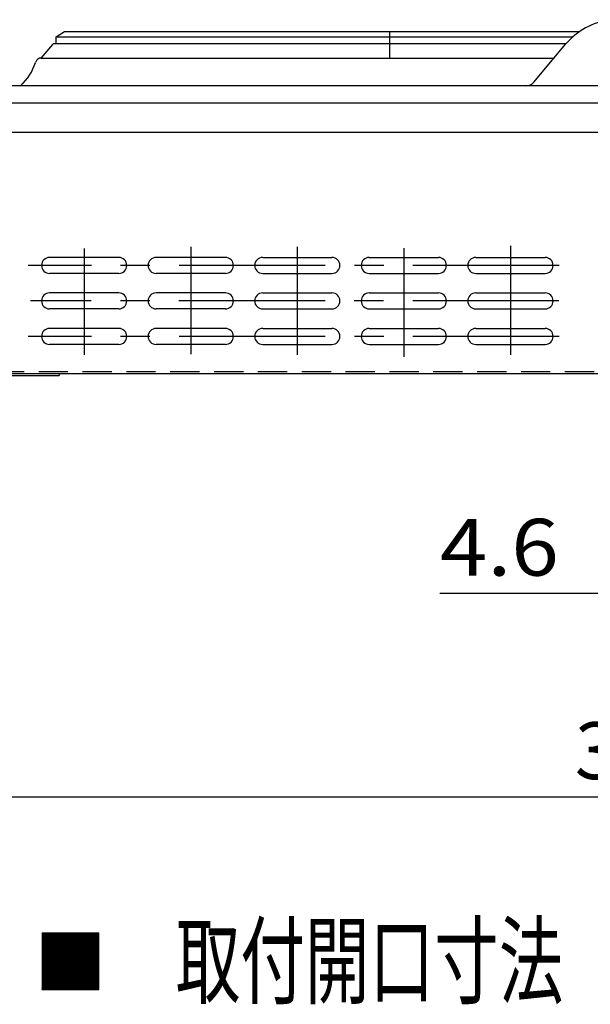
# Model space of a CAD drawing. Extents: x -933 to 1042, y -718 to 642.
# Drawn here: x -304 to -143, y -446 to -169 of the extents above; entities that cross this region are included whole.
import ezdxf

# ---------------------------------------------------------------- set-up
doc = ezdxf.new("R2010")
doc.units = 0
doc.header["$LTSCALE"] = 32.916667
doc.header["$MEASUREMENT"] = 0
doc.linetypes.add('CENTER', pattern=[2, 1.25, -0.25, 0.25, -0.25])
doc.linetypes.add('HIDDEN', pattern=[0.375, 0.25, -0.125])
for name, color, linetype in [('001', 7, 'CONTINUOUS'), ('002', 7, 'CONTINUOUS'), ('004', 7, 'CONTINUOUS'), ('005', 7, 'CONTINUOUS'), ('012', 7, 'CONTINUOUS')]:
    doc.layers.add(name, color=color, linetype=linetype)
doc.styles.get("Standard").update_dxf_attribs({"font": 'TXT', "bigfont": 'BIGFONT'})

msp = doc.modelspace()

# ---------------------------------------------------------------- linework, layer by layer
at = {"layer": '001', "color": 0}
for p, q in [((-199.606593, -172.052794), (-199.606593, -179.552794)), ((-158.933266, -186.281157), (-150.056582, -175.702337)), ((-297.765132, -179.552794), (-153.287499, -179.552794)), ((90.554905, -187.352794), (-337.652849, -187.352794)), ((-342.323001, -192.222154), (93.109816, -192.222154)), ((-345.196657, -200.452794), (95.983471, -200.452794)), ((-317.006593, -268.352794), (41.793407, -268.352794)), ((-297.477153, -425.862644), (-297.477153, -441.862644)), ((-297.477153, -425.862644), (-281.477153, -425.862644)), ((-297.477153, -441.669286), (-281.670511, -425.862644)), ((-297.477153, -441.386443), (-281.953354, -425.862644)), ((-297.477153, -441.103601), (-282.236197, -425.862644)), ((-297.477153, -440.820758), (-282.519039, -425.862644)), ((-297.477153, -440.537915), (-282.801882, -425.862644)), ((-297.477153, -440.255072), (-283.084725, -425.862644)), ((-297.477153, -439.97223), (-283.367567, -425.862644)), ((-297.477153, -439.689387), (-283.65041, -425.862644)), ((-297.477153, -439.406544), (-283.933253, -425.862644)), ((-297.477153, -439.123702), (-284.216096, -425.862644)), ((-297.477153, -438.840859), (-284.498938, -425.862644)), ((-297.477153, -438.558016), (-284.781781, -425.862644)), ((-297.477153, -438.275173), (-285.064624, -425.862644)), ((-297.477153, -437.992331), (-285.347466, -425.862644)), ((-297.477153, -437.709488), (-285.630309, -425.862644)), ((-297.477153, -437.426645), (-285.913152, -425.862644)), ((-297.477153, -437.143803), (-286.195994, -425.862644)), ((-297.477153, -436.86096), (-286.478837, -425.862644)), ((-297.477153, -436.578117), (-286.76168, -425.862644)), ((-297.477153, -436.295274), (-287.044523, -425.862644)), ((-297.477153, -436.012432), (-287.327365, -425.862644)), ((-297.477153, -435.729589), (-287.610208, -425.862644)), ((-297.477153, -435.446746), (-287.893051, -425.862644)), ((-297.477153, -435.163904), (-288.175893, -425.862644)), ((-297.477153, -434.881061), (-288.458736, -425.862644)), ((-297.477153, -434.598218), (-288.741579, -425.862644)), ((-297.477153, -434.315375), (-289.024422, -425.862644)), ((-297.477153, -434.032533), (-289.307264, -425.862644)), ((-297.477153, -433.74969), (-289.590107, -425.862644)), ((-297.477153, -433.466847), (-289.87295, -425.862644)), ((-297.477153, -433.184005), (-290.155792, -425.862644)), ((-297.477153, -432.901162), (-290.438635, -425.862644)), ((-297.477153, -432.618319), (-290.721478, -425.862644)), ((-297.477153, -432.335476), (-291.004321, -425.862644)), ((-297.477153, -432.052634), (-291.287163, -425.862644)), ((-297.477153, -431.769791), (-291.570006, -425.862644)), ((-297.477153, -431.486948), (-291.852849, -425.862644)), ((-297.477153, -431.204106), (-292.135691, -425.862644)), ((-297.477153, -430.921263), (-292.418534, -425.862644)), ((-297.477153, -430.63842), (-292.701377, -425.862644)), ((-297.477153, -430.355577), (-292.98422, -425.862644)), ((-297.477153, -430.072735), (-293.267062, -425.862644)), ((-297.477153, -429.789892), (-293.549905, -425.862644)), ((-297.477153, -429.507049), (-293.832748, -425.862644)), ((-297.477153, -429.224207), (-294.11559, -425.862644)), ((-297.477153, -428.941364), (-294.398433, -425.862644)), ((-297.477153, -428.658521), (-294.681276, -425.862644)), ((-297.477153, -428.375678), (-294.964119, -425.862644)), ((-297.477153, -428.092836), (-295.246961, -425.862644)), ((-297.477153, -427.809993), (-295.529804, -425.862644)), ((-297.477153, -427.52715), (-295.812647, -425.862644)), ((-297.477153, -427.244308), (-296.095489, -425.862644)), ((-297.477153, -426.961465), (-296.378332, -425.862644)), ((-297.477153, -426.678622), (-296.661175, -425.862644)), ((-297.477153, -426.395779), (-296.944018, -425.862644)), ((-297.477153, -426.112937), (-297.22686, -425.862644)), ((-281.55469, -441.862644), (-297.477153, -425.94018)), ((-281.837532, -441.862644), (-297.477153, -426.223023)), ((-282.120375, -441.862644), (-297.477153, -426.505865)), ((-282.403218, -441.862644), (-297.477153, -426.788708)), ((-297.387668, -441.862644), (-281.477153, -425.952129)), ((-281.477153, -441.657337), (-297.271847, -425.862644)), ((-297.104826, -441.862644), (-281.477153, -426.234971)), ((-281.477153, -441.374494), (-296.989004, -425.862644)), ((-296.821983, -441.862644), (-281.477153, -426.517814)), ((-281.477153, -441.091652), (-296.706161, -425.862644)), ((-296.53914, -441.862644), (-281.477153, -426.800657)), ((-281.477153, -440.808809), (-296.423319, -425.862644)), ((-281.477153, -440.525966), (-296.140476, -425.862644)), ((-281.477153, -440.243124), (-295.857633, -425.862644)), ((-281.477153, -439.960281), (-295.574791, -425.862644)), ((-281.477153, -439.677438), (-295.291948, -425.862644)), ((-281.477153, -439.394595), (-295.009105, -425.862644)), ((-281.477153, -439.111753), (-294.726262, -425.862644)), ((-281.477153, -438.82891), (-294.44342, -425.862644)), ((-281.477153, -438.546067), (-294.160577, -425.862644)), ((-281.477153, -438.263225), (-293.877734, -425.862644)), ((-281.477153, -437.980382), (-293.594892, -425.862644)), ((-281.477153, -437.697539), (-293.312049, -425.862644)), ((-281.477153, -437.414696), (-293.029206, -425.862644)), ((-281.477153, -437.131854), (-292.746363, -425.862644)), ((-281.477153, -436.849011), (-292.463521, -425.862644)), ((-281.477153, -436.566168), (-292.180678, -425.862644)), ((-281.477153, -436.283326), (-291.897835, -425.862644)), ((-281.477153, -436.000483), (-291.614993, -425.862644)), ((-281.477153, -435.71764), (-291.33215, -425.862644)), ((-281.477153, -435.434797), (-291.049307, -425.862644)), ((-281.477153, -435.151955), (-290.766464, -425.862644)), ((-281.477153, -434.869112), (-290.483622, -425.862644)), ((-281.477153, -434.586269), (-290.200779, -425.862644)), ((-281.477153, -434.303427), (-289.917936, -425.862644)), ((-281.477153, -434.020584), (-289.635094, -425.862644)), ((-281.477153, -433.737741), (-289.352251, -425.862644)), ((-281.477153, -433.454898), (-289.069408, -425.862644)), ((-281.477153, -433.172056), (-288.786565, -425.862644)), ((-281.477153, -432.889213), (-288.503723, -425.862644)), ((-281.477153, -432.60637), (-288.22088, -425.862644)), ((-281.477153, -432.323528), (-287.938037, -425.862644)), ((-281.477153, -432.040685), (-287.655195, -425.862644)), ((-281.477153, -431.757842), (-287.372352, -425.862644)), ((-281.477153, -431.475), (-287.089509, -425.862644)), ((-281.477153, -431.192157), (-286.806667, -425.862644)), ((-281.477153, -430.909314), (-286.523824, -425.862644)), ((-281.477153, -430.626471), (-286.240981, -425.862644)), ((-281.477153, -430.343629), (-285.958138, -425.862644)), ((-281.477153, -430.060786), (-285.675296, -425.862644)), ((-281.477153, -429.777943), (-285.392453, -425.862644)), ((-281.477153, -429.495101), (-285.10961, -425.862644)), ((-281.477153, -429.212258), (-284.826768, -425.862644)), ((-281.477153, -428.929415), (-284.543925, -425.862644)), ((-281.477153, -428.646572), (-284.261082, -425.862644)), ((-281.477153, -428.36373), (-283.978239, -425.862644)), ((-281.477153, -428.080887), (-283.695397, -425.862644)), ((-281.477153, -427.798044), (-283.412554, -425.862644)), ((-281.477153, -427.515202), (-283.129711, -425.862644)), ((-281.477153, -427.232359), (-282.846869, -425.862644)), ((-281.477153, -426.949516), (-282.564026, -425.862644)), ((-281.477153, -426.666673), (-282.281183, -425.862644)), ((-281.477153, -426.383831), (-281.99834, -425.862644)), ((-281.477153, -426.100988), (-281.715498, -425.862644)), ((-281.477153, -441.862644), (-281.477153, -425.862644)), ((-282.68606, -441.862644), (-297.477153, -427.071551)), ((-282.968903, -441.862644), (-297.477153, -427.354393)), ((-283.251746, -441.862644), (-297.477153, -427.637236)), ((-283.534589, -441.862644), (-297.477153, -427.920079)), ((-283.817431, -441.862644), (-297.477153, -428.202922)), ((-284.100274, -441.862644), (-297.477153, -428.485764)), ((-284.383117, -441.862644), (-297.477153, -428.768607)), ((-284.665959, -441.862644), (-297.477153, -429.05145)), ((-284.948802, -441.862644), (-297.477153, -429.334292)), ((-285.231645, -441.862644), (-297.477153, -429.617135)), ((-296.256298, -441.862644), (-281.477153, -427.0835)), ((-295.973455, -441.862644), (-281.477153, -427.366342)), ((-295.690612, -441.862644), (-281.477153, -427.649185)), ((-295.407769, -441.862644), (-281.477153, -427.932028)), ((-295.124927, -441.862644), (-281.477153, -428.21487)), ((-294.842084, -441.862644), (-281.477153, -428.497713)), ((-294.559241, -441.862644), (-281.477153, -428.780556)), ((-294.276399, -441.862644), (-281.477153, -429.063398)), ((-293.993556, -441.862644), (-281.477153, -429.346241)), ((-293.710713, -441.862644), (-281.477153, -429.629084)), ((-285.514488, -441.862644), (-297.477153, -429.899978)), ((-285.79733, -441.862644), (-297.477153, -430.182821)), ((-286.080173, -441.862644), (-297.477153, -430.465663)), ((-286.363016, -441.862644), (-297.477153, -430.748506)), ((-286.645858, -441.862644), (-297.477153, -431.031349)), ((-286.928701, -441.862644), (-297.477153, -431.314191)), ((-287.211544, -441.862644), (-297.477153, -431.597034)), ((-287.494387, -441.862644), (-297.477153, -431.879877)), ((-287.777229, -441.862644), (-297.477153, -432.16272)), ((-288.060072, -441.862644), (-297.477153, -432.445562)), ((-293.42787, -441.862644), (-281.477153, -429.911927)), ((-293.145028, -441.862644), (-281.477153, -430.194769)), ((-292.862185, -441.862644), (-281.477153, -430.477612)), ((-292.579342, -441.862644), (-281.477153, -430.760455)), ((-292.2965, -441.862644), (-281.477153, -431.043297)), ((-292.013657, -441.862644), (-281.477153, -431.32614)), ((-291.730814, -441.862644), (-281.477153, -431.608983)), ((-291.447971, -441.862644), (-281.477153, -431.891826)), ((-291.165129, -441.862644), (-281.477153, -432.174668)), ((-290.882286, -441.862644), (-281.477153, -432.457511)), ((-288.342915, -441.862644), (-297.477153, -432.728405)), ((-288.625757, -441.862644), (-297.477153, -433.011248)), ((-288.9086, -441.862644), (-297.477153, -433.29409)), ((-289.191443, -441.862644), (-297.477153, -433.576933)), ((-289.474286, -441.862644), (-297.477153, -433.859776)), ((-289.757128, -441.862644), (-297.477153, -434.142619)), ((-290.039971, -441.862644), (-297.477153, -434.425461)), ((-290.322814, -441.862644), (-297.477153, -434.708304)), ((-290.605656, -441.862644), (-297.477153, -434.991147)), ((-290.599443, -441.862644), (-281.477153, -432.740354)), ((-290.316601, -441.862644), (-281.477153, -433.023196)), ((-290.033758, -441.862644), (-281.477153, -433.306039)), ((-289.750915, -441.862644), (-281.477153, -433.588882)), ((-289.468072, -441.862644), (-281.477153, -433.871725)), ((-289.18523, -441.862644), (-281.477153, -434.154567)), ((-288.902387, -441.862644), (-281.477153, -434.43741)), ((-288.619544, -441.862644), (-281.477153, -434.720253)), ((-288.336702, -441.862644), (-281.477153, -435.003095)), ((-290.888499, -441.862644), (-297.477153, -435.273989)), ((-291.171342, -441.862644), (-297.477153, -435.556832)), ((-291.454185, -441.862644), (-297.477153, -435.839675)), ((-291.737027, -441.862644), (-297.477153, -436.122518)), ((-292.01987, -441.862644), (-297.477153, -436.40536)), ((-292.302713, -441.862644), (-297.477153, -436.688203)), ((-292.585555, -441.862644), (-297.477153, -436.971046)), ((-292.868398, -441.862644), (-297.477153, -437.253888)), ((-293.151241, -441.862644), (-297.477153, -437.536731)), ((-293.434084, -441.862644), (-297.477153, -437.819574)), ((-288.053859, -441.862644), (-281.477153, -435.285938)), ((-287.771016, -441.862644), (-281.477153, -435.568781)), ((-287.488173, -441.862644), (-281.477153, -435.851624)), ((-287.205331, -441.862644), (-281.477153, -436.134466)), ((-286.922488, -441.862644), (-281.477153, -436.417309)), ((-286.639645, -441.862644), (-281.477153, -436.700152)), ((-286.356803, -441.862644), (-281.477153, -436.982994)), ((-286.07396, -441.862644), (-281.477153, -437.265837)), ((-285.791117, -441.862644), (-281.477153, -437.54868)), ((-285.508274, -441.862644), (-281.477153, -437.831523)), ((-293.716926, -441.862644), (-297.477153, -438.102417)), ((-293.999769, -441.862644), (-297.477153, -438.385259)), ((-294.282612, -441.862644), (-297.477153, -438.668102)), ((-294.565454, -441.862644), (-297.477153, -438.950945)), ((-294.848297, -441.862644), (-297.477153, -439.233787)), ((-295.13114, -441.862644), (-297.477153, -439.51663)), ((-295.413982, -441.862644), (-297.477153, -439.799473)), ((-295.696825, -441.862644), (-297.477153, -440.082315)), ((-295.979668, -441.862644), (-297.477153, -440.365158)), ((-296.262511, -441.862644), (-297.477153, -440.648001)), ((-285.225432, -441.862644), (-281.477153, -438.114365)), ((-284.942589, -441.862644), (-281.477153, -438.397208)), ((-284.659746, -441.862644), (-281.477153, -438.680051)), ((-284.376904, -441.862644), (-281.477153, -438.962893)), ((-284.094061, -441.862644), (-281.477153, -439.245736)), ((-283.811218, -441.862644), (-281.477153, -439.528579)), ((-283.528375, -441.862644), (-281.477153, -439.811422)), ((-283.245533, -441.862644), (-281.477153, -440.094264)), ((-282.96269, -441.862644), (-281.477153, -440.377107)), ((-282.679847, -441.862644), (-281.477153, -440.65995)), ((-296.545353, -441.862644), (-297.477153, -440.930844)), ((-296.828196, -441.862644), (-297.477153, -441.213686)), ((-297.111039, -441.862644), (-297.477153, -441.496529)), ((-297.393881, -441.862644), (-297.477153, -441.779372)), ((-297.477153, -441.862644), (-281.477153, -441.862644)), ((-282.397005, -441.862644), (-281.477153, -440.942792)), ((-282.114162, -441.862644), (-281.477153, -441.225635)), ((-281.831319, -441.862644), (-281.477153, -441.508478)), ((-281.548476, -441.862644), (-281.477153, -441.791321))]:
    msp.add_line(p, q, dxfattribs=at)
for centre, radius, start, end in [((-134.735693, -188.558089), 20, 98.253032, 140), ((-297.606593, -181.352794), 1.8, 90, 162.685346), ((-313.645296, -176.352794), 15, 312.833428, 342.685346), ((-161.231399, -184.352794), 3, 270, 320)]:
    msp.add_arc(centre, radius, start, end, dxfattribs=at)
at = {"layer": '002', "color": 0}
for p, q in [((-129.206593, -330.312071), (-185.456593, -330.312071)), ((-317.606593, -387.588488), (68.393407, -387.588488))]:
    msp.add_line(p, q, dxfattribs=at)
at = {"layer": '004', "color": 0, "linetype": 'CENTER'}
for p, q in [((-255.606593, -232.682291), (-255.606593, -262.962715)), ((-225.606593, -232.682291), (-225.606593, -263.125175)), ((-165.606593, -232.401339), (-165.606593, -263.125175)), ((-285.606593, -233.235681), (-285.606593, -263.125175)), ((-195.606593, -233.101339), (-195.606593, -263.662715)), ((-151.902289, -237.952794), (-301.411078, -237.952794)), ((-151.953094, -247.952794), (-300.716296, -247.952794)), ((-151.902289, -257.952794), (-301.411078, -257.952794))]:
    msp.add_line(p, q, dxfattribs=at)
at = {"layer": '004', "color": 0}
for p, q in [((-275.856593, -235.702794), (-295.356593, -235.702794)), ((-245.856593, -235.702794), (-265.356593, -235.702794)), ((-235.356593, -235.702794), (-215.856593, -235.702794)), ((-205.356593, -235.702794), (-185.856593, -235.702794)), ((-175.356593, -235.702794), (-155.856593, -235.702794)), ((-275.856593, -240.202794), (-295.356593, -240.202794)), ((-245.856593, -240.202794), (-265.356593, -240.202794)), ((-235.356593, -240.202794), (-215.856593, -240.202794)), ((-205.356593, -240.202794), (-185.856593, -240.202794)), ((-175.356593, -240.202794), (-155.856593, -240.202794)), ((-275.856593, -245.702794), (-295.356593, -245.702794)), ((-245.856593, -245.702794), (-265.356593, -245.702794)), ((-235.356593, -245.702794), (-215.856593, -245.702794)), ((-205.356593, -245.702794), (-185.856593, -245.702794)), ((-175.356593, -245.702794), (-155.856593, -245.702794)), ((-275.856593, -250.202794), (-295.356593, -250.202794)), ((-245.856593, -250.202794), (-265.356593, -250.202794)), ((-235.356593, -250.202794), (-215.856593, -250.202794)), ((-205.356593, -250.202794), (-185.856593, -250.202794)), ((-175.356593, -250.202794), (-155.856593, -250.202794)), ((-275.856593, -255.702794), (-295.356593, -255.702794)), ((-245.856593, -255.702794), (-265.356593, -255.702794)), ((-235.356593, -255.702794), (-215.856593, -255.702794)), ((-205.356593, -255.702794), (-185.856593, -255.702794)), ((-175.356593, -255.702794), (-155.856593, -255.702794)), ((-275.856593, -260.202794), (-295.356593, -260.202794)), ((-245.856593, -260.202794), (-265.356593, -260.202794)), ((-235.356593, -260.202794), (-215.856593, -260.202794)), ((-205.356593, -260.202794), (-185.856593, -260.202794)), ((-175.356593, -260.202794), (-155.856593, -260.202794)), ((-318.232031, -268.352794), (-292.606593, -268.352794)), ((-318.232031, -268.952794), (-292.606593, -268.952794))]:
    msp.add_line(p, q, dxfattribs=at)
at = {"layer": '004', "color": 0, "linetype": 'HIDDEN'}
msp.add_line((67.793407, -267.952794), (-317.006593, -267.952794), dxfattribs=at)
at = {"layer": '004', "color": 0}
for centre, start, end in [((-295.356593, -237.952794), 90, 270), ((-275.856593, -237.952794), 270, 90), ((-265.356593, -237.952794), 90, 270), ((-245.856593, -237.952794), 270, 90), ((-235.356593, -237.952794), 90, 270), ((-215.856593, -237.952794), 270, 90), ((-205.356593, -237.952794), 90, 270), ((-185.856593, -237.952794), 270, 90), ((-175.356593, -237.952794), 90, 270), ((-155.856593, -237.952794), 270, 90), ((-295.356593, -247.952794), 90, 270), ((-275.856593, -247.952794), 270, 90), ((-265.356593, -247.952794), 90, 270), ((-245.856593, -247.952794), 270, 90), ((-235.356593, -247.952794), 90, 270), ((-215.856593, -247.952794), 270, 90), ((-205.356593, -247.952794), 90, 270), ((-185.856593, -247.952794), 270, 90), ((-175.356593, -247.952794), 90, 270), ((-155.856593, -247.952794), 270, 90), ((-295.356593, -257.952794), 90, 270), ((-275.856593, -257.952794), 270, 90), ((-265.356593, -257.952794), 90, 270), ((-245.856593, -257.952794), 270, 90), ((-235.356593, -257.952794), 90, 270), ((-215.856593, -257.952794), 270, 90), ((-205.356593, -257.952794), 90, 270), ((-185.856593, -257.952794), 270, 90), ((-175.356593, -257.952794), 90, 270), ((-155.856593, -257.952794), 270, 90)]:
    msp.add_arc(centre, 2.25, start, end, dxfattribs=at)
at = {"layer": '005', "color": 0}
for p, q in [((-293.506593, -173.552794), (-291.106593, -172.052794)), ((-293.506593, -175.552794), (-293.506593, -173.552794)), ((-293.506593, -173.552794), (-147.958443, -173.552794)), ((-291.106593, -172.052794), (-146.030614, -172.052794)), ((-294.486221, -175.727398), (-297.765132, -179.552794)), ((-149.929847, -175.552794), (-294.106593, -175.552794))]:
    msp.add_line(p, q, dxfattribs=at)
msp.add_arc((-294.106593, -176.052794), 0.5, 90, 139.398705, dxfattribs=at)
at = {"layer": '012', "color": 0}
for p in [(-292.606593, -268.352794), (-318.365298, -268.952794)]:
    msp.add_line(p, (-292.606593, -268.952794), dxfattribs=at)

# ---------------------------------------------------------------- texts
at = {"layer": '001', "color": 0, "width": 0.666667}
msp.add_text('取付開口寸法', height=20, dxfattribs=at).set_placement((-259.835086, -443.769405))
at = {"layer": '002', "color": 0, "width": 1.104911}
msp.add_text('4.6', height=16, dxfattribs=at).set_placement((-185.456593, -325.312071))
at = {"layer": '002', "color": 0}
msp.add_text('386', height=16, dxfattribs=at).set_placement((-147.481593, -382.588488))

doc.saveas('drawing.dxf')
